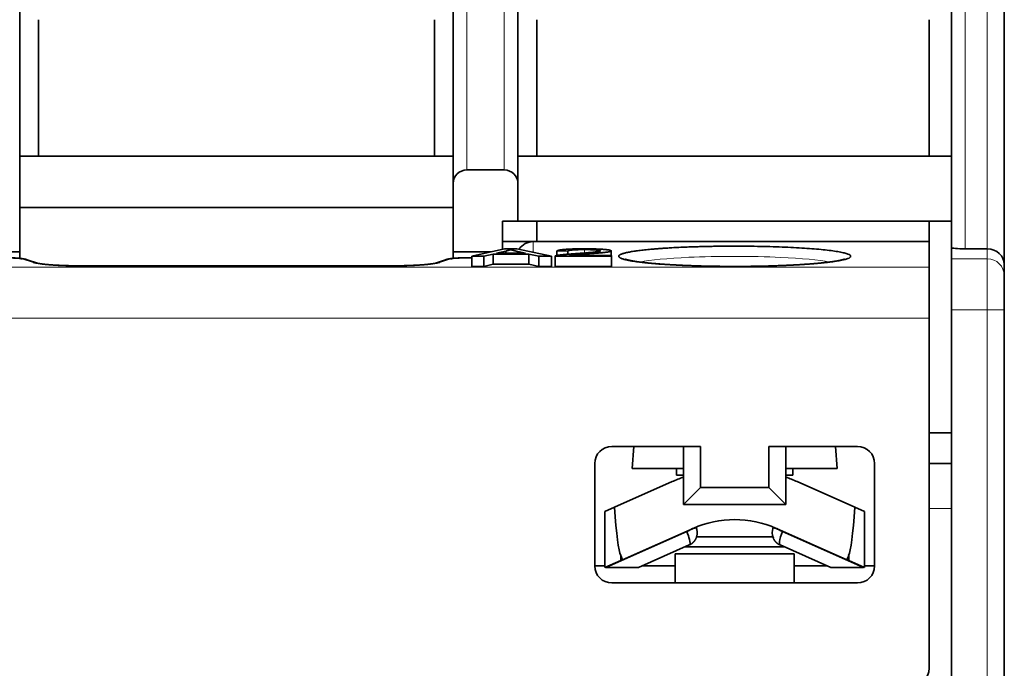
# Model space of a CAD drawing. Units: millimetres. Extents: x 16 to 410, y 2 to 288.
# Drawn here: x 156 to 184, y 225 to 244 of the extents above; entities that cross this region are included whole.
import ezdxf

# ---------------------------------------------------------------- set-up
doc = ezdxf.new("R2010")
doc.units = ezdxf.units.MM
doc.layers.add('1', color=7, linetype='Continuous', true_color=0xffffff)

msp = doc.modelspace()

# ---------------------------------------------------------------- linework, layer by layer
at = {"layer": '1', "color": 8, "linetype": 'Continuous', "lineweight": 18}
for p, q in [((183.919, 265.9), (183.919, 237.58)), ((168.669, 239.89), (168.669, 246.991)), ((169.769, 246.991), (169.769, 239.89)), ((183.269, 237.58), (183.269, 246.991)), ((170.619, 237.475), (170.619, 237.791)), ((172.116, 237.457), (172.116, 237.557)), ((183.919, 237.58), (183.919, 237.289)), ((155.635, 237.283), (155.961, 237.176)), ((167.877, 237.176), (168.204, 237.283)), ((168.687, 237.315), (168.816, 237.315)), ((172.116, 237.386), (172.116, 237.424)), ((183.919, 237.289), (182.869, 237.289)), ((183.919, 237.289), (183.919, 235.794)), ((182.219, 237.045), (141.619, 237.045)), ((157.41, 237.079), (166.429, 237.079)), ((182.869, 235.794), (183.919, 235.794)), ((183.919, 235.794), (183.919, 224.991)), ((184.419, 235.794), (183.919, 235.794)), ((141.619, 235.551), (182.219, 235.551)), ((182.219, 229.975), (182.869, 229.975))]:
    msp.add_line(p, q, dxfattribs=at)
at = {"layer": '1', "color": 18, "linetype": 'Continuous', "lineweight": 35}
for p, q in [((184.419, 237.122), (184.419, 265.9)), ((155.569, 239.49), (155.569, 247.116)), ((168.269, 247.116), (168.269, 239.49)), ((170.169, 239.49), (170.169, 247.116)), ((182.869, 247.116), (182.869, 237.615)), ((156.119, 244.291), (156.119, 240.291)), ((167.719, 240.291), (167.719, 244.291)), ((170.719, 244.291), (170.719, 240.291)), ((182.219, 240.291), (182.219, 244.291)), ((168.269, 240.291), (155.569, 240.291)), ((182.869, 240.291), (170.169, 240.291)), ((168.669, 239.89), (169.769, 239.89)), ((155.569, 239.49), (155.569, 237.49)), ((168.269, 237.49), (168.269, 239.49)), ((170.169, 239.49), (170.169, 238.391)), ((155.569, 238.791), (168.269, 238.791)), ((169.719, 238.391), (170.169, 238.391)), ((169.719, 238.391), (169.719, 237.565)), ((170.169, 238.391), (182.869, 238.391)), ((170.719, 238.391), (170.719, 237.791)), ((182.219, 237.791), (182.219, 238.391)), ((170.619, 237.791), (169.719, 237.791)), ((182.219, 237.791), (170.619, 237.791)), ((182.219, 237.045), (182.219, 237.791)), ((155.569, 237.49), (154.649, 237.49)), ((155.569, 237.49), (155.569, 237.3)), ((168.269, 237.3), (168.269, 237.49)), ((169.388, 237.49), (168.269, 237.49)), ((168.816, 237.36), (169.776, 237.578)), ((169.536, 237.45), (169.812, 237.513)), ((170.386, 237.45), (169.536, 237.45)), ((170.134, 237.578), (169.776, 237.578)), ((169.812, 237.45), (169.812, 237.513)), ((170.123, 237.51), (170.386, 237.45)), ((171.155, 237.36), (170.134, 237.578)), ((171.312, 237.383), (171.312, 237.516)), ((171.628, 237.513), (171.312, 237.516)), ((171.628, 237.42), (171.628, 237.513)), ((172.903, 237.386), (172.903, 237.518)), ((182.869, 237.615), (182.869, 237.289)), ((183.919, 237.58), (183.269, 237.58)), ((156.116, 237.153), (155.79, 237.26)), ((168.049, 237.26), (167.722, 237.153)), ((168.816, 237.317), (168.687, 237.317)), ((169.166, 237.36), (168.816, 237.36)), ((168.816, 237.061), (168.816, 237.36)), ((169.441, 237.426), (169.166, 237.36)), ((169.166, 237.061), (169.166, 237.36)), ((170.489, 237.426), (169.441, 237.426)), ((169.441, 237.127), (169.441, 237.426)), ((170.489, 237.127), (170.489, 237.426)), ((170.778, 237.36), (170.489, 237.426)), ((171.155, 237.36), (170.778, 237.36)), ((170.778, 237.061), (170.778, 237.36)), ((171.155, 237.061), (171.155, 237.36)), ((171.255, 237.36), (171.255, 237.061)), ((172.907, 237.36), (171.255, 237.36)), ((172.907, 237.386), (171.681, 237.386)), ((171.895, 237.408), (171.895, 237.386)), ((172.165, 237.428), (172.165, 237.386)), ((172.907, 237.36), (172.907, 237.386)), ((172.907, 237.061), (172.907, 237.36)), ((182.869, 237.289), (182.869, 235.794)), ((166.429, 237.081), (157.41, 237.081)), ((169.166, 237.061), (168.816, 237.061)), ((169.441, 237.127), (169.166, 237.061)), ((170.489, 237.127), (169.441, 237.127)), ((170.778, 237.061), (170.489, 237.127)), ((171.155, 237.061), (170.778, 237.061)), ((172.907, 237.061), (171.255, 237.061)), ((182.219, 235.551), (182.219, 237.045)), ((184.419, 236.791), (184.419, 237.122)), ((184.419, 235.794), (184.419, 236.791)), ((182.869, 235.794), (182.869, 224.991)), ((184.419, 224.991), (184.419, 235.794)), ((182.219, 225.291), (182.219, 235.551)), ((182.219, 232.191), (182.869, 232.191)), ((175.519, 231.791), (172.919, 231.791)), ((173.564, 231.791), (173.519, 231.149)), ((175.019, 231.791), (175.019, 230.091)), ((175.519, 230.591), (175.519, 231.791)), ((177.519, 231.791), (180.119, 231.791)), ((177.519, 231.791), (177.519, 230.591)), ((178.019, 230.091), (178.019, 231.791)), ((179.519, 231.149), (179.474, 231.791)), ((172.419, 228.291), (172.419, 231.291)), ((173.519, 231.149), (175.019, 231.149)), ((174.819, 231.149), (174.819, 230.949)), ((178.019, 231.149), (179.519, 231.149)), ((178.219, 230.949), (178.219, 231.149)), ((180.619, 231.291), (180.619, 228.291)), ((182.869, 231.291), (182.219, 231.291)), ((174.819, 230.949), (175.019, 230.949)), ((178.019, 230.949), (178.219, 230.949)), ((172.998, 230.007), (174.689, 230.76)), ((175.519, 230.591), (175.019, 230.091)), ((177.519, 230.591), (175.519, 230.591)), ((177.519, 230.591), (178.019, 230.091)), ((180.041, 230.007), (178.35, 230.76)), ((172.998, 230.007), (172.719, 229.883)), ((175.019, 230.091), (178.019, 230.091)), ((180.319, 229.883), (180.041, 230.007)), ((172.719, 229.883), (172.719, 228.241)), ((180.319, 228.241), (180.319, 229.883)), ((173.235, 228.471), (175.299, 229.39)), ((177.74, 229.39), (179.804, 228.471)), ((175.114, 229.296), (172.744, 228.241)), ((175.094, 229.299), (175.094, 229.288)), ((175.402, 229.139), (176.519, 229.139)), ((176.519, 229.139), (177.639, 229.139)), ((180.295, 228.241), (177.925, 229.296)), ((177.944, 229.288), (177.944, 229.299)), ((173.703, 228.241), (175.19, 228.904)), ((175.068, 228.849), (177.97, 228.849)), ((177.849, 228.904), (179.336, 228.241)), ((173.18, 228.595), (173.235, 228.471)), ((173.18, 228.446), (173.18, 228.595)), ((174.779, 228.649), (174.779, 227.791)), ((178.259, 228.649), (174.779, 228.649)), ((178.259, 227.791), (178.259, 228.649)), ((179.804, 228.471), (179.859, 228.595)), ((179.859, 228.595), (179.859, 228.446)), ((172.419, 228.291), (172.719, 228.291)), ((172.719, 228.241), (173.18, 228.446)), ((172.744, 228.241), (173.703, 228.241)), ((172.832, 228.291), (172.856, 228.291)), ((173.815, 228.291), (174.779, 228.291)), ((178.259, 228.291), (179.224, 228.291)), ((179.336, 228.241), (180.295, 228.241)), ((179.859, 228.446), (180.319, 228.241)), ((180.182, 228.291), (180.207, 228.291)), ((180.319, 228.291), (180.619, 228.291)), ((180.119, 227.791), (172.919, 227.791))]:
    msp.add_line(p, q, dxfattribs=at)
for centre, radius, start, end in [((168.669, 239.49), 0.4, 90, 180), ((169.769, 239.49), 0.4, 0, 90), ((170.619, 237.291), 0.5, 90, 146.9545), ((170.619, 237.291), 0.5, 155.3021, 161.5528), ((172.919, 231.291), 0.5, 90, 180), ((180.119, 231.291), 0.5, 360, 90), ((176.519, 226.649), 4.5, 109.4708, 114), ((176.519, 226.649), 4.5, 66, 70.5292), ((176.519, 226.649), 3, 66, 114), ((172.919, 228.291), 0.5, 180, 270), ((180.119, 228.291), 0.5, 270, 360), ((181.719, 225.291), 0.5, 270, 360)]:
    msp.add_arc(centre, radius, start, end, dxfattribs=at)
for centre, major_axis, ratio, start_param, end_param in [((183.269, 237.615), (-0.4, 0), 0.087489, 0, 1.570796), ((183.919, 237.122), (-0.5, 0), 0.916331, 3.141593, 4.712389), ((155.152, 237.271), (-0.5, 0), 0.087489, 3.403392, 4.712389), ((157.41, 237.21), (-1.5, 0), 0.087489, 0.261799, 1.570796), ((166.429, 237.21), (-1.5, 0), 0.087489, 1.570796, 2.879793), ((168.687, 237.271), (-0.5, 0), 0.087489, 4.712389, 6.021386), ((173.219, 242.61), (0, -14.06), 0.035562, 5.823918, 6.20348), ((179.819, 242.61), (0, -14.06), 0.035562, 0.079705, 0.459267)]:
    msp.add_ellipse(centre, major_axis=major_axis, ratio=ratio, start_param=start_param, end_param=end_param, dxfattribs=at)
at = {"layer": '1', "color": 8, "linetype": 'Continuous', "lineweight": 18}
msp.add_ellipse((183.919, 236.791), major_axis=(0.5, 0), ratio=0.996195, start_param=0, end_param=1.570796, dxfattribs=at)
at = {"layer": '1', "color": 18, "linetype": 'Continuous', "lineweight": 35}
for points, degree in [([(169.812, 237.513), (169.898, 237.534), (169.947, 237.555)], 2), ([(169.947, 237.555), (170.005, 237.538), (170.123, 237.51)], 2), ([(171.291, 237.379), (171.354, 237.394), (171.632, 237.422), (171.895, 237.441)], 2), ([(171.312, 237.516), (171.344, 237.547), (171.767, 237.579), (172.123, 237.579)], 2), ([(172.116, 237.557), (171.895, 237.557), (171.63, 237.534), (171.628, 237.513)], 2), ([(172.586, 237.519), (172.586, 237.504), (172.301, 237.47), (171.895, 237.441)], 2), ([(172.586, 237.519), (172.586, 237.535), (172.325, 237.557), (172.116, 237.557)], 2), ([(172.903, 237.518), (172.903, 237.544), (172.484, 237.579), (172.123, 237.579)], 2), ([(172.903, 237.518), (172.903, 237.505), (172.781, 237.48), (172.495, 237.452), (172.165, 237.428)], 2), ([(171.291, 237.379), (171.251, 237.37), (171.255, 237.36)], 2), ([(171.681, 237.386), (171.733, 237.393), (171.889, 237.408), (172.165, 237.428)], 2), ([(175.388, 229.418), (175.388, 229.418), (175.328, 229.392), (175.185, 229.328), (175.114, 229.296)], 3), ([(175.299, 229.39), (175.288, 229.385), (175.276, 229.379), (175.262, 229.373)], 3), ([(177.651, 229.418), (177.606, 229.318), (177.607, 229.199), (177.652, 229.099)], 3), ([(177.776, 229.373), (177.763, 229.379), (177.751, 229.385), (177.739, 229.39)], 3)]:
    msp.add_open_spline(points, degree=degree, dxfattribs=at)
for points, knots in [([(176.519, 237.063), (176.519, 237.063), (176.646, 237.063), (176.9, 237.064), (177.276, 237.07), (177.642, 237.08), (177.995, 237.092), (178.33, 237.109), (178.643, 237.128), (178.93, 237.15), (179.185, 237.174), (179.405, 237.202), (179.588, 237.231), (179.732, 237.262), (179.838, 237.294), (179.903, 237.327), (179.926, 237.36), (179.906, 237.394), (179.843, 237.427), (179.735, 237.459), (179.586, 237.49), (179.4, 237.519), (179.178, 237.546), (178.924, 237.571), (178.641, 237.593), (178.332, 237.613), (177.999, 237.629), (177.646, 237.642), (177.279, 237.651), (176.902, 237.656), (176.647, 237.658), (176.519, 237.658), (176.519, 237.658), (176.518, 237.658), (176.518, 237.658), (176.516, 237.658), (176.513, 237.658), (176.507, 237.658), (176.495, 237.658), (176.471, 237.658), (176.422, 237.657), (176.352, 237.657), (176.269, 237.657), (176.186, 237.656), (176.103, 237.655), (176.02, 237.655), (175.938, 237.653), (175.867, 237.652), (175.787, 237.651), (175.679, 237.649), (175.529, 237.645), (175.368, 237.64), (175.203, 237.635), (175.028, 237.628), (174.831, 237.619), (174.649, 237.609), (174.494, 237.599), (174.373, 237.591), (174.271, 237.584), (174.188, 237.577), (174.105, 237.57), (174.018, 237.562), (173.925, 237.552), (173.837, 237.543), (173.753, 237.533), (173.673, 237.523), (173.598, 237.512), (173.528, 237.502), (173.463, 237.491), (173.403, 237.48), (173.349, 237.468), (173.3, 237.457), (173.256, 237.445), (173.219, 237.433), (173.187, 237.421), (173.162, 237.409), (173.142, 237.397), (173.129, 237.385), (173.121, 237.373), (173.119, 237.36), (173.123, 237.347), (173.134, 237.334), (173.15, 237.322), (173.173, 237.309), (173.202, 237.296), (173.237, 237.283), (173.279, 237.271), (173.326, 237.259), (173.373, 237.248), (173.435, 237.235), (173.532, 237.218), (173.651, 237.2), (173.765, 237.186), (173.843, 237.177), (173.928, 237.168), (174.018, 237.159), (174.11, 237.15), (174.207, 237.142), (174.315, 237.134), (174.446, 237.125), (174.6, 237.115), (174.781, 237.105), (174.989, 237.095), (175.191, 237.087), (175.37, 237.081), (175.507, 237.077), (175.622, 237.074), (175.715, 237.071), (175.783, 237.07), (175.828, 237.069), (175.86, 237.069), (175.887, 237.068), (175.918, 237.068), (175.949, 237.067), (175.979, 237.067), (176.008, 237.066), (176.037, 237.066), (176.065, 237.066), (176.092, 237.065), (176.119, 237.065), (176.146, 237.065), (176.172, 237.064), (176.197, 237.064), (176.221, 237.064), (176.245, 237.064), (176.269, 237.064), (176.292, 237.064), (176.314, 237.063), (176.336, 237.063), (176.357, 237.063), (176.377, 237.063), (176.397, 237.063), (176.416, 237.063), (176.435, 237.063), (176.453, 237.063), (176.47, 237.063), (176.487, 237.063), (176.504, 237.063), (176.514, 237.063), (176.519, 237.063)], [0, 0, 0, 0, 0.000014, 0.017779, 0.035575, 0.05341, 0.071274, 0.089145, 0.107003, 0.124833, 0.142639, 0.160449, 0.178291, 0.196172, 0.214081, 0.231999, 0.249912, 0.26781, 0.285684, 0.303544, 0.321414, 0.339299, 0.35719, 0.375067, 0.392913, 0.410718, 0.428494, 0.446274, 0.464088, 0.481939, 0.499814, 0.499822, 0.499829, 0.499845, 0.499875, 0.499936, 0.500058, 0.500301, 0.500789, 0.501763, 0.503712, 0.50761, 0.511508, 0.515406, 0.519309, 0.52321, 0.527109, 0.531007, 0.533316, 0.538521, 0.546616, 0.555152, 0.562228, 0.571584, 0.581991, 0.593462, 0.601551, 0.608725, 0.61498, 0.620311, 0.624716, 0.631313, 0.637914, 0.644517, 0.651121, 0.657725, 0.664327, 0.670927, 0.677523, 0.684116, 0.690704, 0.697288, 0.703869, 0.710448, 0.717025, 0.723604, 0.730185, 0.736771, 0.743361, 0.749956, 0.756905, 0.763858, 0.770815, 0.777774, 0.784734, 0.791694, 0.798651, 0.805606, 0.812556, 0.817346, 0.827787, 0.843847, 0.849807, 0.855913, 0.862167, 0.868572, 0.875129, 0.880795, 0.887544, 0.895379, 0.9043, 0.914309, 0.925405, 0.937581, 0.945533, 0.952318, 0.957937, 0.962392, 0.965684, 0.967815, 0.968785, 0.970287, 0.97176, 0.973203, 0.974619, 0.976005, 0.977362, 0.978691, 0.979991, 0.981263, 0.982506, 0.98372, 0.984906, 0.986063, 0.987191, 0.988291, 0.989362, 0.990405, 0.99142, 0.992406, 0.993363, 0.994292, 0.995193, 0.996065, 0.996909, 0.997724, 0.998511, 0.99927, 1, 1, 1, 1]), ([(155.79, 237.26), (155.787, 237.261), (155.78, 237.263), (155.771, 237.266), (155.764, 237.268), (155.758, 237.269), (155.751, 237.271), (155.743, 237.273), (155.732, 237.276), (155.721, 237.278), (155.711, 237.28), (155.701, 237.282), (155.691, 237.284), (155.68, 237.286), (155.67, 237.288), (155.658, 237.29), (155.645, 237.291), (155.632, 237.293), (155.617, 237.295), (155.604, 237.297), (155.59, 237.298), (155.577, 237.3), (155.562, 237.301), (155.546, 237.302), (155.529, 237.304), (155.512, 237.305), (155.496, 237.306), (155.481, 237.307), (155.463, 237.308), (155.442, 237.31), (155.421, 237.311), (155.406, 237.311), (155.395, 237.312), (155.383, 237.312), (155.369, 237.313), (155.352, 237.314), (155.333, 237.314), (155.312, 237.315), (155.291, 237.315), (155.267, 237.316), (155.242, 237.316), (155.214, 237.317), (155.183, 237.317), (155.163, 237.317), (155.152, 237.317)], [0, 0, 0, 0, 0.018584, 0.033742, 0.045531, 0.054213, 0.062554, 0.0804, 0.098872, 0.119195, 0.138287, 0.157065, 0.176467, 0.194918, 0.215139, 0.23791, 0.260276, 0.287011, 0.314066, 0.340101, 0.363169, 0.386163, 0.411724, 0.440808, 0.467768, 0.494881, 0.52199, 0.54608, 0.566044, 0.60328, 0.642125, 0.656382, 0.670621, 0.687615, 0.708174, 0.732292, 0.759961, 0.786499, 0.815633, 0.847357, 0.881661, 0.918539, 0.957985, 1, 1, 1, 1]), ([(157.41, 237.081), (157.392, 237.081), (157.357, 237.081), (157.306, 237.081), (157.257, 237.081), (157.209, 237.082), (157.165, 237.083), (157.119, 237.083), (157.075, 237.084), (157.03, 237.085), (156.989, 237.086), (156.95, 237.087), (156.915, 237.088), (156.882, 237.089), (156.852, 237.09), (156.825, 237.091), (156.801, 237.092), (156.78, 237.093), (156.762, 237.094), (156.745, 237.095), (156.728, 237.096), (156.711, 237.096), (156.692, 237.097), (156.673, 237.098), (156.654, 237.099), (156.638, 237.1), (156.627, 237.101), (156.619, 237.101), (156.613, 237.102), (156.607, 237.102), (156.601, 237.102), (156.593, 237.103), (156.58, 237.104), (156.561, 237.105), (156.538, 237.106), (156.513, 237.108), (156.487, 237.11), (156.462, 237.112), (156.439, 237.113), (156.419, 237.115), (156.402, 237.117), (156.386, 237.118), (156.371, 237.119), (156.359, 237.12), (156.35, 237.121), (156.344, 237.122), (156.339, 237.122), (156.334, 237.123), (156.327, 237.124), (156.32, 237.124), (156.311, 237.125), (156.303, 237.126), (156.295, 237.127), (156.285, 237.128), (156.275, 237.129), (156.264, 237.13), (156.255, 237.132), (156.247, 237.132), (156.239, 237.133), (156.231, 237.135), (156.222, 237.136), (156.212, 237.137), (156.2, 237.139), (156.186, 237.141), (156.173, 237.143), (156.161, 237.145), (156.151, 237.146), (156.142, 237.148), (156.135, 237.149), (156.131, 237.15), (156.127, 237.151), (156.124, 237.152), (156.122, 237.152), (156.119, 237.153), (156.118, 237.153), (156.116, 237.153), (156.114, 237.154), (156.113, 237.154), (156.113, 237.154), (156.113, 237.154), (156.112, 237.154), (156.112, 237.154)], [0, 0, 0, 0, 0.029266, 0.057433, 0.084501, 0.110471, 0.135342, 0.159113, 0.185717, 0.210791, 0.234335, 0.25635, 0.277194, 0.296453, 0.314129, 0.330221, 0.344733, 0.357447, 0.368637, 0.378512, 0.388374, 0.399885, 0.411676, 0.423748, 0.4361, 0.44859, 0.454675, 0.459723, 0.463736, 0.466942, 0.471084, 0.476523, 0.483105, 0.498047, 0.514384, 0.532116, 0.550938, 0.569947, 0.58908, 0.602792, 0.616566, 0.630332, 0.642674, 0.653034, 0.661416, 0.665044, 0.668711, 0.673425, 0.679199, 0.686034, 0.693778, 0.702001, 0.709763, 0.717046, 0.729066, 0.739511, 0.748697, 0.757169, 0.764944, 0.773434, 0.783935, 0.796207, 0.808461, 0.82864, 0.847163, 0.863396, 0.879346, 0.89744, 0.913438, 0.920203, 0.928028, 0.9366, 0.944251, 0.950736, 0.958109, 0.966086, 0.974844, 0.982123, 0.99005, 0.998279, 1, 1, 1, 1]), ([(167.726, 237.154), (167.726, 237.154), (167.726, 237.154), (167.726, 237.154), (167.725, 237.154), (167.725, 237.154), (167.723, 237.154), (167.722, 237.153), (167.72, 237.153), (167.719, 237.153), (167.717, 237.152), (167.715, 237.152), (167.713, 237.151), (167.71, 237.151), (167.707, 237.15), (167.704, 237.149), (167.699, 237.148), (167.694, 237.147), (167.687, 237.146), (167.68, 237.145), (167.673, 237.144), (167.666, 237.143), (167.657, 237.141), (167.647, 237.14), (167.637, 237.138), (167.627, 237.137), (167.618, 237.136), (167.61, 237.135), (167.602, 237.134), (167.595, 237.133), (167.588, 237.132), (167.581, 237.131), (167.573, 237.13), (167.566, 237.129), (167.557, 237.128), (167.548, 237.127), (167.537, 237.126), (167.527, 237.125), (167.517, 237.124), (167.508, 237.123), (167.501, 237.122), (167.495, 237.122), (167.488, 237.121), (167.479, 237.12), (167.466, 237.119), (167.452, 237.118), (167.437, 237.116), (167.422, 237.115), (167.405, 237.114), (167.387, 237.112), (167.369, 237.111), (167.349, 237.11), (167.33, 237.108), (167.311, 237.107), (167.294, 237.106), (167.279, 237.105), (167.266, 237.104), (167.254, 237.103), (167.244, 237.103), (167.234, 237.102), (167.224, 237.102), (167.211, 237.101), (167.197, 237.1), (167.181, 237.099), (167.161, 237.098), (167.137, 237.097), (167.112, 237.096), (167.092, 237.095), (167.075, 237.094), (167.056, 237.093), (167.035, 237.092), (167.011, 237.091), (166.984, 237.09), (166.955, 237.089), (166.923, 237.088), (166.887, 237.087), (166.848, 237.086), (166.806, 237.085), (166.761, 237.084), (166.713, 237.083), (166.665, 237.082), (166.619, 237.082), (166.574, 237.081), (166.527, 237.081), (166.478, 237.081), (166.445, 237.081), (166.429, 237.081)], [0, 0, 0, 0, 0.001327, 0.006392, 0.011785, 0.022221, 0.031201, 0.039194, 0.044254, 0.049095, 0.054548, 0.061063, 0.068646, 0.076586, 0.083438, 0.089155, 0.098618, 0.110097, 0.122145, 0.132908, 0.143466, 0.154551, 0.167107, 0.180762, 0.194375, 0.205373, 0.216172, 0.225757, 0.23389, 0.24092, 0.248456, 0.256701, 0.263695, 0.271326, 0.279643, 0.288646, 0.298337, 0.308679, 0.318167, 0.32587, 0.331991, 0.336584, 0.341231, 0.35012, 0.360948, 0.372258, 0.384513, 0.396946, 0.409554, 0.423364, 0.437379, 0.451598, 0.465988, 0.479512, 0.491685, 0.501924, 0.51096, 0.518793, 0.525445, 0.531277, 0.538244, 0.546641, 0.556419, 0.566453, 0.576283, 0.594997, 0.612922, 0.62293, 0.632929, 0.644304, 0.657262, 0.671803, 0.687628, 0.704981, 0.723863, 0.744274, 0.766627, 0.790565, 0.816087, 0.843193, 0.871885, 0.895541, 0.920178, 0.945798, 0.972403, 1, 1, 1, 1]), ([(168.687, 237.317), (168.676, 237.317), (168.655, 237.317), (168.625, 237.317), (168.597, 237.316), (168.571, 237.316), (168.548, 237.315), (168.526, 237.315), (168.506, 237.314), (168.488, 237.314), (168.472, 237.313), (168.458, 237.313), (168.446, 237.312), (168.436, 237.312), (168.425, 237.311), (168.412, 237.31), (168.397, 237.31), (168.384, 237.309), (168.372, 237.308), (168.361, 237.308), (168.349, 237.307), (168.335, 237.306), (168.321, 237.305), (168.307, 237.304), (168.292, 237.302), (168.277, 237.301), (168.262, 237.3), (168.249, 237.298), (168.235, 237.297), (168.222, 237.295), (168.21, 237.294), (168.199, 237.292), (168.187, 237.291), (168.175, 237.289), (168.164, 237.287), (168.151, 237.285), (168.138, 237.282), (168.125, 237.28), (168.111, 237.277), (168.097, 237.273), (168.086, 237.271), (168.078, 237.268), (168.072, 237.267), (168.066, 237.265), (168.057, 237.262), (168.052, 237.261), (168.048, 237.26)], [0, 0, 0, 0, 0.042015, 0.081461, 0.118339, 0.152643, 0.184367, 0.213501, 0.240039, 0.266169, 0.289156, 0.308994, 0.325678, 0.339446, 0.352783, 0.374188, 0.396145, 0.417695, 0.433052, 0.449409, 0.468684, 0.490813, 0.513718, 0.536511, 0.559198, 0.588222, 0.613739, 0.636688, 0.659693, 0.68564, 0.706936, 0.727716, 0.749286, 0.772234, 0.794003, 0.81766, 0.841647, 0.866834, 0.892973, 0.918426, 0.943081, 0.950124, 0.9588, 0.969982, 0.983703, 1, 1, 1, 1]), ([(176.519, 237.064), (176.512, 237.064), (176.474, 237.064), (176.405, 237.064), (176.312, 237.064), (176.219, 237.065), (176.127, 237.066), (176.036, 237.067), (175.945, 237.068), (175.855, 237.07), (175.765, 237.071), (175.674, 237.073), (175.584, 237.076), (175.494, 237.078), (175.404, 237.081), (175.322, 237.083), (175.247, 237.086), (175.179, 237.089), (175.111, 237.091), (175.044, 237.094), (174.982, 237.097), (174.927, 237.099), (174.88, 237.102), (174.836, 237.104), (174.796, 237.106), (174.759, 237.108), (174.725, 237.109), (174.696, 237.111), (174.671, 237.113), (174.65, 237.114), (174.631, 237.115), (174.614, 237.116), (174.6, 237.117), (174.588, 237.117), (174.579, 237.118), (174.572, 237.118), (174.568, 237.119), (174.564, 237.119), (174.558, 237.119), (174.551, 237.12), (174.541, 237.12), (174.529, 237.121), (174.515, 237.122), (174.498, 237.123), (174.48, 237.124), (174.459, 237.126), (174.436, 237.127), (174.403, 237.129), (174.361, 237.132), (174.313, 237.136), (174.267, 237.139), (174.223, 237.143), (174.181, 237.146), (174.142, 237.15), (174.106, 237.153), (174.078, 237.155), (174.059, 237.157), (174.047, 237.158), (174.036, 237.159), (174.025, 237.16), (174.015, 237.161), (174.006, 237.162), (173.998, 237.163), (173.993, 237.163), (173.988, 237.164), (173.984, 237.164), (173.979, 237.165), (173.973, 237.165), (173.964, 237.166), (173.954, 237.167), (173.943, 237.168), (173.93, 237.17), (173.917, 237.171), (173.904, 237.172), (173.89, 237.174), (173.874, 237.176), (173.858, 237.178), (173.84, 237.18), (173.823, 237.182), (173.805, 237.184), (173.787, 237.186), (173.771, 237.188), (173.752, 237.19), (173.731, 237.193), (173.708, 237.196), (173.687, 237.199), (173.668, 237.202), (173.652, 237.204), (173.636, 237.206), (173.623, 237.209), (173.611, 237.21), (173.6, 237.212), (173.589, 237.214), (173.576, 237.216), (173.562, 237.218), (173.548, 237.221), (173.535, 237.223), (173.523, 237.225), (173.512, 237.227), (173.503, 237.229), (173.496, 237.23), (173.49, 237.231), (173.485, 237.232), (173.48, 237.233), (173.474, 237.234), (173.467, 237.236), (173.46, 237.237), (173.452, 237.239), (173.445, 237.24), (173.439, 237.242), (173.432, 237.243), (173.426, 237.244), (173.421, 237.246), (173.415, 237.247), (173.41, 237.248), (173.404, 237.25), (173.398, 237.251), (173.392, 237.253), (173.386, 237.254), (173.381, 237.255), (173.376, 237.256), (173.372, 237.258), (173.367, 237.259), (173.362, 237.26), (173.358, 237.261), (173.354, 237.263), (173.349, 237.264), (173.345, 237.265), (173.341, 237.266), (173.337, 237.268), (173.333, 237.269), (173.329, 237.27), (173.326, 237.271), (173.322, 237.273), (173.319, 237.274), (173.316, 237.275), (173.313, 237.276), (173.311, 237.277), (173.309, 237.277), (173.308, 237.278), (173.308, 237.278), (173.307, 237.278), (173.307, 237.279), (173.307, 237.279), (173.307, 237.279)], [0, 0, 0, 0, 0.004697, 0.024463, 0.044254, 0.064073, 0.083921, 0.103444, 0.122999, 0.142584, 0.1622, 0.182205, 0.202241, 0.222307, 0.242403, 0.262528, 0.278359, 0.294205, 0.310067, 0.325943, 0.341807, 0.354121, 0.365655, 0.376408, 0.386381, 0.395573, 0.403985, 0.411617, 0.417654, 0.423095, 0.427939, 0.432186, 0.435836, 0.43889, 0.441348, 0.443209, 0.443944, 0.444956, 0.446371, 0.448225, 0.450829, 0.454031, 0.457831, 0.462227, 0.46722, 0.47281, 0.478996, 0.485764, 0.499964, 0.513499, 0.526372, 0.539429, 0.551726, 0.56327, 0.574437, 0.585466, 0.58903, 0.592579, 0.596114, 0.599634, 0.603097, 0.606115, 0.608594, 0.610394, 0.611741, 0.612847, 0.614456, 0.616634, 0.619381, 0.622697, 0.626581, 0.631022, 0.635558, 0.639942, 0.644174, 0.650516, 0.656483, 0.662074, 0.669104, 0.675784, 0.682287, 0.688613, 0.694986, 0.703834, 0.713242, 0.723091, 0.730024, 0.737146, 0.744136, 0.750668, 0.755478, 0.760066, 0.765188, 0.771073, 0.778651, 0.785817, 0.792516, 0.798749, 0.804497, 0.809695, 0.81323, 0.816454, 0.819366, 0.822246, 0.825737, 0.829863, 0.834373, 0.83905, 0.843391, 0.847765, 0.851859, 0.85565, 0.859192, 0.863015, 0.867259, 0.871464, 0.875967, 0.880754, 0.885336, 0.889433, 0.893046, 0.896249, 0.900692, 0.905284, 0.909818, 0.913749, 0.917691, 0.922373, 0.92749, 0.932339, 0.937157, 0.941821, 0.946749, 0.952082, 0.957807, 0.963771, 0.969765, 0.975373, 0.980492, 0.985052, 0.988477, 0.992122, 0.995992, 1, 1, 1, 1]), ([(179.734, 237.279), (179.734, 237.279), (179.734, 237.279), (179.734, 237.278), (179.733, 237.278), (179.732, 237.278), (179.731, 237.277), (179.73, 237.277), (179.728, 237.276), (179.726, 237.275), (179.723, 237.274), (179.72, 237.273), (179.717, 237.272), (179.714, 237.271), (179.711, 237.27), (179.707, 237.268), (179.7, 237.266), (179.692, 237.264), (179.683, 237.261), (179.674, 237.259), (179.663, 237.256), (179.652, 237.253), (179.641, 237.251), (179.632, 237.248), (179.626, 237.247), (179.619, 237.245), (179.612, 237.244), (179.604, 237.242), (179.595, 237.24), (179.587, 237.238), (179.578, 237.237), (179.571, 237.235), (179.564, 237.234), (179.559, 237.233), (179.554, 237.232), (179.55, 237.231), (179.544, 237.23), (179.537, 237.229), (179.529, 237.227), (179.519, 237.225), (179.507, 237.223), (179.492, 237.221), (179.479, 237.218), (179.467, 237.216), (179.459, 237.215), (179.451, 237.214), (179.444, 237.213), (179.434, 237.211), (179.422, 237.209), (179.406, 237.207), (179.389, 237.204), (179.368, 237.201), (179.342, 237.198), (179.313, 237.194), (179.285, 237.19), (179.258, 237.187), (179.231, 237.184), (179.205, 237.18), (179.18, 237.178), (179.157, 237.175), (179.135, 237.173), (179.112, 237.17), (179.088, 237.168), (179.062, 237.165), (179.033, 237.162), (179.004, 237.159), (178.973, 237.156), (178.941, 237.154), (178.907, 237.151), (178.871, 237.147), (178.835, 237.144), (178.801, 237.142), (178.769, 237.139), (178.738, 237.137), (178.708, 237.135), (178.679, 237.132), (178.65, 237.13), (178.621, 237.128), (178.594, 237.127), (178.57, 237.125), (178.549, 237.124), (178.532, 237.122), (178.518, 237.122), (178.505, 237.121), (178.494, 237.12), (178.486, 237.12), (178.479, 237.119), (178.473, 237.119), (178.466, 237.118), (178.458, 237.118), (178.448, 237.117), (178.434, 237.116), (178.417, 237.115), (178.395, 237.114), (178.373, 237.113), (178.351, 237.112), (178.327, 237.11), (178.294, 237.109), (178.251, 237.106), (178.196, 237.103), (178.139, 237.101), (178.08, 237.098), (178.015, 237.095), (177.946, 237.092), (177.871, 237.089), (177.794, 237.086), (177.714, 237.083), (177.632, 237.081), (177.548, 237.078), (177.462, 237.076), (177.376, 237.074), (177.292, 237.072), (177.209, 237.07), (177.124, 237.069), (177.037, 237.067), (176.949, 237.066), (176.861, 237.065), (176.771, 237.065), (176.681, 237.064), (176.597, 237.064), (176.543, 237.064), (176.519, 237.064)], [0, 0, 0, 0, 0.002267, 0.006425, 0.010959, 0.015152, 0.019674, 0.024748, 0.02966, 0.034869, 0.040124, 0.04528, 0.050249, 0.054769, 0.058835, 0.062838, 0.071644, 0.081462, 0.089108, 0.098571, 0.107183, 0.116797, 0.126552, 0.131193, 0.13568, 0.140372, 0.145314, 0.150577, 0.156042, 0.161438, 0.166625, 0.171557, 0.175016, 0.177964, 0.180471, 0.183083, 0.185912, 0.189946, 0.194354, 0.199138, 0.205893, 0.213442, 0.221785, 0.225994, 0.230106, 0.233868, 0.237281, 0.240344, 0.246876, 0.253956, 0.261594, 0.269458, 0.281957, 0.293813, 0.304843, 0.315064, 0.324977, 0.334695, 0.34434, 0.351883, 0.359395, 0.366952, 0.375049, 0.383774, 0.393129, 0.403114, 0.41254, 0.422468, 0.432897, 0.443829, 0.455264, 0.464601, 0.473954, 0.482846, 0.491271, 0.499228, 0.507701, 0.515569, 0.522831, 0.529487, 0.535536, 0.539578, 0.543295, 0.546685, 0.549585, 0.551865, 0.553527, 0.554845, 0.556568, 0.558715, 0.561286, 0.564281, 0.569507, 0.5751, 0.580787, 0.586566, 0.592439, 0.598405, 0.611502, 0.625027, 0.638979, 0.653357, 0.668159, 0.685373, 0.702942, 0.720863, 0.739136, 0.757759, 0.776731, 0.79605, 0.815715, 0.833628, 0.851817, 0.870282, 0.889021, 0.908036, 0.926979, 0.946188, 0.965557, 0.984943, 1, 1, 1, 1]), ([(175.396, 229.121), (175.401, 229.134), (175.432, 229.231), (175.423, 229.338), (175.388, 229.418)], [0, 0, 0, 0, 0.140223, 1, 1, 1, 1]), ([(177.649, 229.414), (177.648, 229.413), (177.647, 229.41), (177.646, 229.406), (177.644, 229.401), (177.643, 229.397), (177.642, 229.395), (177.641, 229.392), (177.639, 229.389), (177.638, 229.386), (177.638, 229.384), (177.637, 229.383)], [0, 0, 0, 0, 0.173156, 0.31515, 0.430298, 0.526859, 0.572537, 0.618991, 0.721312, 0.846094, 1, 1, 1, 1]), ([(177.925, 229.296), (177.853, 229.328), (177.71, 229.392), (177.651, 229.418), (177.651, 229.418)], [0, 0, 0, 0, 0.500466, 1, 1, 1, 1]), ([(175.114, 229.296), (175.149, 229.216), (175.218, 229.023), (175.215, 228.914), (175.19, 228.904)], [0, 0, 0, 0, 0.428571, 1, 1, 1, 1]), ([(175.19, 228.904), (175.192, 228.905), (175.197, 228.907), (175.203, 228.909), (175.208, 228.912), (175.212, 228.914), (175.217, 228.917), (175.222, 228.919), (175.23, 228.924), (175.242, 228.931), (175.257, 228.941), (175.27, 228.951), (175.281, 228.96), (175.291, 228.969), (175.3, 228.977), (175.308, 228.984), (175.316, 228.993), (175.326, 229.004), (175.338, 229.018), (175.349, 229.033), (175.358, 229.047), (175.365, 229.059), (175.371, 229.068), (175.377, 229.079), (175.383, 229.092), (175.39, 229.107), (175.398, 229.125), (175.402, 229.138), (175.404, 229.144)], [0, 0, 0, 0, 0.027265, 0.048479, 0.063873, 0.07963, 0.096645, 0.114935, 0.134514, 0.19092, 0.248606, 0.294449, 0.341037, 0.381413, 0.415153, 0.446867, 0.477755, 0.525755, 0.580024, 0.635921, 0.692039, 0.724512, 0.757284, 0.791524, 0.832378, 0.880624, 0.936455, 1, 1, 1, 1]), ([(177.651, 229.1), (177.652, 229.098), (177.655, 229.092), (177.659, 229.083), (177.665, 229.072), (177.672, 229.06), (177.679, 229.049), (177.686, 229.039), (177.692, 229.029), (177.699, 229.02), (177.707, 229.011), (177.715, 229), (177.725, 228.989), (177.735, 228.98), (177.744, 228.972), (177.75, 228.966), (177.756, 228.961), (177.763, 228.955), (177.771, 228.949), (177.779, 228.943), (177.79, 228.936), (177.803, 228.927), (177.816, 228.92), (177.825, 228.915), (177.83, 228.912), (177.835, 228.91), (177.841, 228.907), (177.846, 228.905), (177.849, 228.904)], [0, 0, 0, 0, 0.02953, 0.061786, 0.104585, 0.152273, 0.200736, 0.242952, 0.278865, 0.318454, 0.359021, 0.403147, 0.454198, 0.511503, 0.546886, 0.574159, 0.598907, 0.631275, 0.668306, 0.703314, 0.736602, 0.805195, 0.877756, 0.900232, 0.920778, 0.93949, 0.964382, 1, 1, 1, 1]), ([(177.849, 228.904), (177.83, 228.912), (177.816, 228.996), (177.878, 229.19), (177.925, 229.296)], [0, 0, 0, 0, 0.428571, 1, 1, 1, 1])]:
    msp.add_open_spline(points, degree=3, knots=knots, dxfattribs=at)
at = {"layer": '1', "color": 8, "linetype": 'Continuous', "lineweight": 18}
for points, knots in [([(155.79, 237.26), (155.771, 237.266), (155.751, 237.271), (155.699, 237.281), (155.667, 237.283), (155.635, 237.283)], [0, 0, 0, 0, 0.391265, 0.391265, 1, 1, 1, 1]), ([(155.961, 237.176), (155.993, 237.177), (156.025, 237.174), (156.077, 237.165), (156.097, 237.16), (156.116, 237.153)], [0, 0, 0, 0, 0.610406, 0.610406, 1, 1, 1, 1]), ([(167.723, 237.153), (167.742, 237.16), (167.762, 237.165), (167.813, 237.174), (167.845, 237.177), (167.877, 237.176)], [0, 0, 0, 0, 0.389641, 0.389641, 1, 1, 1, 1]), ([(168.204, 237.283), (168.172, 237.283), (168.14, 237.281), (168.088, 237.271), (168.068, 237.266), (168.048, 237.26)], [0, 0, 0, 0, 0.608735, 0.608735, 1, 1, 1, 1]), ([(173.74, 237.193), (174.047, 237.252), (175.246, 237.369), (177.792, 237.368), (178.99, 237.252), (179.298, 237.193)], [0, 0, 0, 0, 0.298122, 0.701709, 1, 1, 1, 1])]:
    msp.add_open_spline(points, degree=3, knots=knots, dxfattribs=at)

doc.saveas('drawing.dxf')
